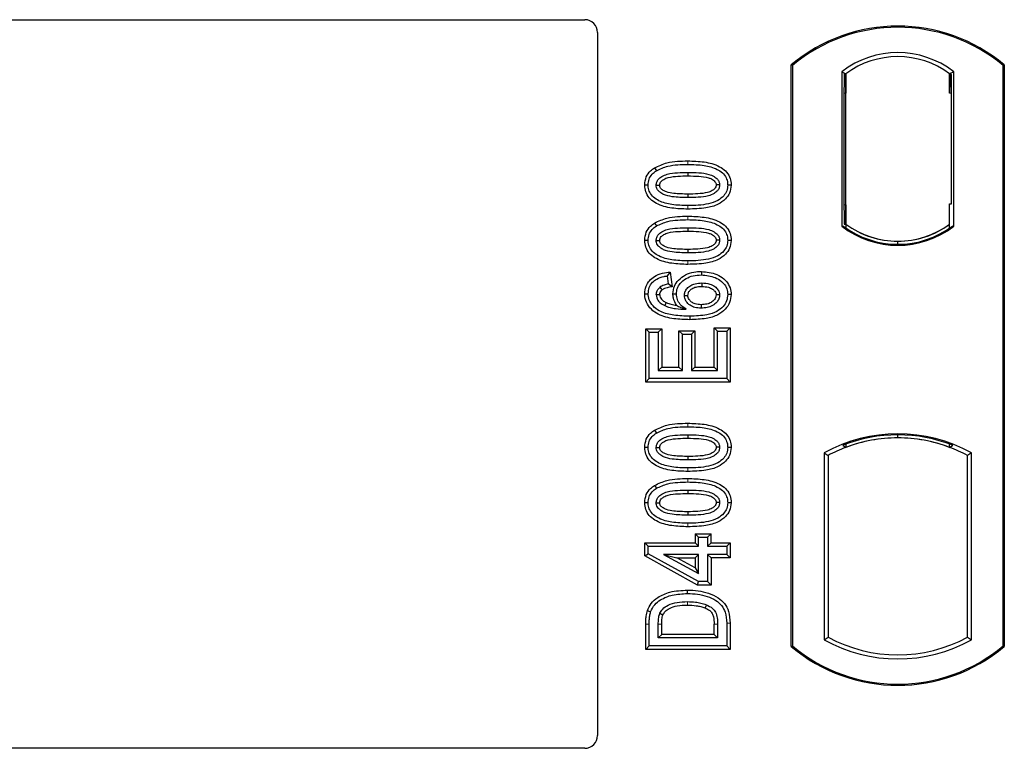
# Model space of a CAD drawing. Units: millimetres. Extents: x 0 to 420, y 0 to 297.
# Drawn here: x 91 to 97, y 146 to 150 of the extents above; entities that cross this region are included whole.
import ezdxf

# ---------------------------------------------------------------- set-up
doc = ezdxf.new("R2010")
doc.units = ezdxf.units.MM

msp = doc.modelspace()

# ---------------------------------------------------------------- linework, layer by layer
at = {"color": 7, "linetype": 'Continuous', "lineweight": 25}
for p, q in [((84.27371, 150.40661), (94.21549, 150.40661)), ((94.29472, 150.32738), (94.29472, 145.97594)), ((95.49472, 146.52661), (95.49472, 150.12661)), ((95.5017, 150.12334), (95.49472, 150.12661)), ((95.5017, 150.12334), (95.5017, 146.52987)), ((96.80773, 150.12334), (96.81472, 150.12661)), ((96.80773, 146.52987), (96.80773, 150.12334)), ((96.81472, 150.12661), (96.81472, 146.52661)), ((95.80821, 150.08489), (95.80821, 149.12832)), ((95.80821, 150.08489), (95.83334, 150.07237)), ((95.83125, 150.07223), (95.82357, 150.07169)), ((95.83334, 150.07237), (95.83334, 149.95267)), ((96.50122, 150.08489), (96.47609, 150.07237)), ((96.47609, 149.95237), (96.47609, 150.07237)), ((96.48586, 150.07237), (96.47818, 150.07237)), ((96.50122, 149.12832), (96.50122, 150.08489)), ((95.82149, 149.95184), (95.82149, 149.26131)), ((95.83334, 149.26048), (95.83334, 149.95267)), ((96.48796, 149.26661), (96.48796, 149.95237)), ((94.64769, 149.49022), (94.65913, 149.47207)), ((94.85472, 149.46136), (94.85471, 149.43992)), ((95.1224, 149.38312), (95.10095, 149.38315)), ((95.83334, 149.26048), (95.83334, 149.14084)), ((96.47609, 149.14084), (96.47609, 149.26661)), ((96.47609, 149.26661), (96.48796, 149.26661)), ((94.64769, 149.14798), (94.65913, 149.12984)), ((94.85472, 149.11913), (94.85471, 149.09769)), ((95.80821, 149.12832), (95.81449, 149.13142)), ((95.82357, 149.14146), (95.83125, 149.14092)), ((95.83334, 149.14084), (95.83334, 149.11763)), ((96.47609, 149.11763), (96.47609, 149.14084)), ((96.49494, 149.13142), (96.50122, 149.12832)), ((95.1224, 149.04088), (95.10095, 149.04091)), ((96.15472, 149.01638), (96.15472, 149.03513)), ((94.74554, 148.84444), (94.72692, 148.82053)), ((94.74554, 148.84444), (94.75689, 148.7536)), ((94.93813, 148.8482), (94.93809, 148.82676)), ((94.72692, 148.82053), (94.73316, 148.77066)), ((94.75689, 148.7536), (94.73316, 148.77066)), ((94.58703, 148.71005), (94.60848, 148.71017)), ((94.76158, 148.70983), (94.78303, 148.70988)), ((95.1224, 148.70576), (95.10095, 148.70569)), ((94.59328, 148.4935), (94.61472, 148.47206)), ((94.59328, 148.16387), (94.59328, 148.4935)), ((94.59328, 148.4935), (94.69226, 148.4935)), ((94.69226, 148.4935), (94.67082, 148.47206)), ((94.69226, 148.4935), (94.69226, 148.25661)), ((94.79899, 148.48103), (94.82043, 148.45959)), ((94.79899, 148.25661), (94.79899, 148.48103)), ((94.79899, 148.48103), (94.89797, 148.48103)), ((94.89797, 148.48103), (94.87653, 148.45959)), ((94.89797, 148.48103), (94.89797, 148.25661)), ((95.03861, 148.47829), (95.01718, 148.49973)), ((95.01718, 148.49973), (95.11615, 148.49973)), ((95.01718, 148.25661), (95.01718, 148.49973)), ((95.03861, 148.47829), (95.09472, 148.47829)), ((95.03861, 148.23518), (95.03861, 148.47829)), ((95.11615, 148.49973), (95.09472, 148.47829)), ((95.09472, 148.47829), (95.09472, 148.18531)), ((95.11615, 148.49973), (95.11615, 148.16387)), ((94.61472, 148.18531), (94.61472, 148.47206)), ((94.61472, 148.47206), (94.67082, 148.47206)), ((94.67082, 148.47206), (94.67082, 148.23518)), ((94.82043, 148.23518), (94.82043, 148.45959)), ((94.82043, 148.45959), (94.87653, 148.45959)), ((94.87653, 148.45959), (94.87653, 148.23518)), ((94.69226, 148.25661), (94.67082, 148.23518)), ((94.67082, 148.23518), (94.82043, 148.23518)), ((94.69226, 148.25661), (94.79899, 148.25661)), ((94.79899, 148.25661), (94.82043, 148.23518)), ((94.89797, 148.25661), (94.87653, 148.23518)), ((94.87653, 148.23518), (95.03861, 148.23518)), ((94.89797, 148.25661), (95.01718, 148.25661)), ((95.01718, 148.25661), (95.03861, 148.23518)), ((94.59328, 148.16387), (94.61472, 148.18531)), ((95.09472, 148.18531), (94.61472, 148.18531)), ((95.11615, 148.16387), (95.09472, 148.18531)), ((95.11615, 148.16387), (94.59328, 148.16387)), ((94.64769, 147.86632), (94.65913, 147.84818)), ((94.85472, 147.83746), (94.85471, 147.81603)), ((96.15472, 147.81808), (96.15472, 147.83683)), ((95.1224, 147.75922), (95.10095, 147.75925)), ((95.81449, 147.7725), (95.83334, 147.75955)), ((95.83334, 147.77966), (95.83334, 147.75955)), ((96.47609, 147.75955), (96.47609, 147.77966)), ((96.47609, 147.75955), (96.49494, 147.7725)), ((95.69821, 147.72456), (95.69821, 146.56866)), ((95.69821, 147.72456), (95.72334, 147.70965)), ((95.72334, 147.70965), (95.72334, 146.58356)), ((96.61122, 147.72456), (96.58609, 147.70965)), ((96.58609, 146.58356), (96.58609, 147.70965)), ((96.61122, 146.56866), (96.61122, 147.72456)), ((94.64769, 147.52409), (94.65913, 147.50594)), ((94.85472, 147.49523), (94.85471, 147.47379)), ((95.1224, 147.41699), (95.10095, 147.41702)), ((94.89873, 147.2243), (94.92017, 147.20287)), ((94.89873, 147.2243), (94.89873, 147.1682)), ((94.89873, 147.2243), (94.99771, 147.2243)), ((94.92017, 147.14676), (94.92017, 147.20287)), ((94.92017, 147.20287), (94.97627, 147.20287)), ((94.97627, 147.20287), (94.99771, 147.2243)), ((94.97627, 147.20287), (94.97627, 147.14676)), ((94.99771, 147.1682), (94.99771, 147.2243)), ((94.58705, 147.1682), (94.60848, 147.14676)), ((94.58705, 147.1682), (94.89873, 147.1682)), ((94.58705, 147.08703), (94.58705, 147.1682)), ((94.60848, 147.14676), (94.92017, 147.14676)), ((94.60848, 147.09972), (94.60848, 147.14676)), ((94.92017, 147.14676), (94.89873, 147.1682)), ((94.99771, 147.1682), (94.97627, 147.14676)), ((94.97627, 147.14676), (95.09472, 147.14676)), ((94.99771, 147.1682), (95.11615, 147.1682)), ((95.11615, 147.1682), (95.09472, 147.14676)), ((95.09472, 147.14676), (95.09472, 147.09689)), ((95.11615, 147.1682), (95.11615, 147.07546)), ((94.58705, 147.08703), (94.60848, 147.09972)), ((94.91467, 146.90714), (94.58705, 147.08703)), ((94.92017, 146.92858), (94.60848, 147.09972)), ((94.70325, 147.09689), (94.78682, 147.07546)), ((94.92017, 147.09689), (94.70325, 147.09689)), ((94.70325, 147.09689), (94.92017, 146.97777)), ((94.78682, 147.07546), (94.89873, 147.07546)), ((94.89873, 147.014), (94.78682, 147.07546)), ((94.89873, 147.07546), (94.92017, 147.09689)), ((94.89873, 147.07546), (94.89873, 147.014)), ((94.92017, 146.97777), (94.92017, 147.09689)), ((94.99771, 147.07546), (94.97627, 147.09689)), ((95.09472, 147.09689), (94.97627, 147.09689)), ((94.97627, 147.09689), (94.97627, 146.92858)), ((95.11615, 147.07546), (94.99771, 147.07546)), ((94.99771, 147.07546), (94.99771, 146.90714)), ((95.11615, 147.07546), (95.09472, 147.09689)), ((94.89873, 147.014), (94.92017, 146.97777)), ((94.91467, 146.90714), (94.92017, 146.92858)), ((94.99771, 146.90714), (94.91467, 146.90714)), ((94.97627, 146.92858), (94.92017, 146.92858)), ((94.99771, 146.90714), (94.97627, 146.92858)), ((94.59328, 146.50881), (94.59328, 146.66553)), ((94.61472, 146.53024), (94.61472, 146.66553)), ((94.67082, 146.58011), (94.67082, 146.66437)), ((94.69226, 146.60155), (94.69226, 146.66421)), ((95.01718, 146.60155), (95.01718, 146.66558)), ((95.03861, 146.66573), (95.03861, 146.58011)), ((95.09472, 146.67177), (95.09472, 146.53024)), ((95.11615, 146.67194), (95.11615, 146.50881)), ((94.67082, 146.58011), (94.69226, 146.60155)), ((95.01718, 146.60155), (94.69226, 146.60155)), ((95.01718, 146.60155), (95.03861, 146.58011)), ((95.69821, 146.56866), (95.72334, 146.58356)), ((96.58609, 146.58356), (96.61122, 146.56866)), ((94.59328, 146.50881), (94.61472, 146.53024)), ((95.09472, 146.53024), (94.61472, 146.53024)), ((95.03861, 146.58011), (94.67082, 146.58011)), ((95.11615, 146.50881), (95.09472, 146.53024)), ((95.49472, 146.52661), (95.5017, 146.52987)), ((96.80773, 146.52987), (96.81472, 146.52661)), ((95.11615, 146.50881), (94.59328, 146.50881)), ((94.21491, 145.89661), (84.27426, 145.89661))]:
    msp.add_line(p, q, dxfattribs=at)
at = {"color": 8, "linetype": 'Continuous', "lineweight": 18}
for p, q in [((95.83334, 149.95267), (95.82149, 149.95184)), ((96.47609, 149.95237), (96.48796, 149.95237)), ((94.85491, 149.51123), (94.8549, 149.53267)), ((94.85493, 149.23421), (94.85491, 149.25565)), ((95.82149, 149.26131), (95.83334, 149.26048)), ((94.85491, 149.169), (94.8549, 149.19043)), ((94.85493, 148.89197), (94.85491, 148.91341)), ((94.85491, 147.88733), (94.8549, 147.90877)), ((94.85493, 147.61031), (94.85491, 147.63175)), ((94.85491, 147.5451), (94.8549, 147.56654)), ((94.85493, 147.26808), (94.85491, 147.28952)), ((94.59328, 146.66553), (94.61472, 146.66553)), ((94.67082, 146.66437), (94.69226, 146.66421)), ((95.03861, 146.66573), (95.01718, 146.66558)), ((95.11615, 146.67194), (95.09472, 146.67177))]:
    msp.add_line(p, q, dxfattribs=at)
at = {"color": 7, "linetype": 'Continuous', "lineweight": 25, "flags": 128}
for points in [[(94.58703, 149.38366), (94.59776, 149.3837), (94.60848, 149.38373)], [(94.65835, 149.38168), (94.66715, 149.38167), (94.6798, 149.38166)], [(95.05108, 149.38461), (95.04236, 149.38461), (95.02963, 149.38461)], [(94.85472, 149.32695), (94.85472, 149.31623), (94.85472, 149.30552)], [(94.58703, 149.04143), (94.59776, 149.04146), (94.60848, 149.0415)], [(94.65835, 149.03945), (94.66715, 149.03944), (94.6798, 149.03943)], [(95.05108, 149.04237), (95.04236, 149.04238), (95.02963, 149.04238)], [(94.85472, 148.98472), (94.85472, 148.974), (94.85472, 148.96328)], [(94.68105, 148.7504), (94.68883, 148.7409), (94.69465, 148.73381)], [(94.93985, 148.77689), (94.93984, 148.76617), (94.93984, 148.75545)], [(94.6798, 148.70404), (94.66992, 148.70404), (94.65835, 148.70403)], [(94.8329, 148.69975), (94.84296, 148.69964), (94.85434, 148.69952)], [(95.05108, 148.70306), (95.0445, 148.70303), (95.03791, 148.703), (95.02963, 148.70297)], [(94.72019, 148.65584), (94.71589, 148.64695), (94.71085, 148.63653)], [(94.93628, 148.64249), (94.93626, 148.63177), (94.93624, 148.62105)], [(94.86709, 148.57118), (94.8671, 148.56046), (94.86711, 148.54974)], [(94.58703, 147.75977), (94.59776, 147.7598), (94.60848, 147.75983)], [(94.65835, 147.75779), (94.66715, 147.75778), (94.6798, 147.75776)], [(95.05108, 147.76071), (95.04236, 147.76072), (95.02963, 147.76072)], [(94.85472, 147.70306), (94.85472, 147.69234), (94.85472, 147.68162)], [(94.58703, 147.41753), (94.59776, 147.41757), (94.60848, 147.4176)], [(94.65835, 147.41555), (94.66715, 147.41554), (94.6798, 147.41553)], [(95.05108, 147.41848), (95.04236, 147.41848), (95.02963, 147.41848)], [(94.85472, 147.36082), (94.85472, 147.3501), (94.85472, 147.33939)], [(94.85209, 146.8544), (94.85207, 146.86512), (94.85205, 146.87584)], [(94.96868, 146.78544), (94.96476, 146.77546), (94.96084, 146.76548)], [(94.60329, 146.74886), (94.61344, 146.74538), (94.62358, 146.7419)], [(94.68036, 146.73226), (94.69015, 146.72787), (94.69994, 146.72348)]]:
    msp.add_lwpolyline(points, dxfattribs=at)
at = {"color": 8, "linetype": 'Continuous', "lineweight": 18, "flags": 128}
msp.add_lwpolyline([(94.8514, 146.80453), (94.85139, 146.79381), (94.85137, 146.78309)], dxfattribs=at)
at = {"color": 7, "linetype": 'Continuous', "lineweight": 25}
for centre, radius, start, end in [((96.15472, 149.33911), 1.0275, 50.033787, 129.966213), ((96.15472, 149.33911), 1.02052, 50.216531, 129.783469), ((96.15472, 149.63619), 0.56693, 52.323164, 127.676836), ((96.15472, 149.63619), 0.54179, 53.617727, 126.382273), ((96.15472, 149.57702), 0.56693, 232.323164, 307.676836), ((96.15472, 149.57702), 0.56064, 232.637958, 307.362042), ((96.15488, 149.57702), 0.54189, 233.603673, 269.982543), ((96.15472, 149.57702), 0.54179, 233.617727, 306.382273), ((96.15455, 149.57702), 0.54189, 270.017457, 306.396327), ((96.15472, 146.90494), 0.93818, 60.883156, 119.116844), ((96.15472, 146.90494), 0.93189, 68.586827, 111.413173), ((96.15499, 146.90494), 0.91314, 90.017457, 110.624926), ((96.15472, 146.90494), 0.91304, 69.391414, 110.608586), ((96.15444, 146.90494), 0.91314, 69.375074, 89.982543), ((96.15472, 146.90494), 0.91304, 110.608586, 118.194003), ((96.15472, 146.90494), 0.91304, 61.805997, 69.391414), ((96.15472, 147.38827), 0.91304, 241.805997, 298.194003), ((96.15472, 147.31411), 1.0275, 230.033787, 309.966213), ((96.15472, 147.31411), 1.02052, 230.216531, 309.783469), ((96.15472, 147.38827), 0.93818, 240.883156, 299.116844)]:
    msp.add_arc(centre, radius, start, end, dxfattribs=at)
for centre, major_axis, ratio, start_param, end_param in [((94.21393, 150.32582), (-0.05768, -0.05768), 0.9808148, 2.3658797, 3.9173056), ((95.82358, 149.9514), (-0.00001, 0.12029), 0.0174338, 0.001218, 1.5671483), ((95.83124, 149.95193), (0.00001, 0.12029), 0.017476, 4.7184796, 6.2844092), ((96.47818, 149.95237), (0, 0.12), 0.0174551, 0, 1.5707963), ((96.48586, 149.95237), (0, 0.12), 0.0174551, 4.712389, 6.2831853), ((95.82358, 149.26175), (0.00001, 0.12029), 0.0174338, 1.5744443, 3.1403747), ((95.83124, 149.26121), (-0.00001, 0.12029), 0.017476, 3.1403687, 4.7062991), ((94.21393, 145.97691), (0.06884, -0.04285), 0.9865724, 5.2752819, 6.8339482)]:
    msp.add_ellipse(centre, major_axis=major_axis, ratio=ratio, start_param=start_param, end_param=end_param, dxfattribs=at)
for points, knots in [([(94.64769, 149.49022), (94.673, 149.50187), (94.71809, 149.52263), (94.78951, 149.5311), (94.833, 149.53214), (94.8549, 149.53267)], [0, 0, 0, 0, 0.3884614, 0.6920627, 1, 1, 1, 1]), ([(94.65913, 149.47207), (94.68238, 149.48267), (94.72467, 149.50194), (94.7921, 149.50974), (94.83388, 149.51073), (94.85491, 149.51123)], [0, 0, 0, 0, 0.3775863, 0.6866042, 1, 1, 1, 1]), ([(94.8549, 149.53267), (94.88806, 149.53169), (94.95469, 149.52971), (95.03546, 149.50882), (95.08842, 149.47266), (95.114, 149.4366), (95.12172, 149.40451), (95.12227, 149.38719), (95.1224, 149.38312)], [0, 0, 0, 0, 0.29162, 0.5858606, 0.7161853, 0.8476767, 0.9642096, 1, 1, 1, 1]), ([(94.85491, 149.51123), (94.88811, 149.51025), (94.94969, 149.50844), (95.02305, 149.48957), (95.06943, 149.46052), (95.09271, 149.43071), (95.10031, 149.40277), (95.10081, 149.38743), (95.10095, 149.38315)], [0, 0, 0, 0, 0.32337645, 0.59983946, 0.7245035, 0.85052091, 0.95824464, 1, 1, 1, 1]), ([(94.58703, 149.38366), (94.5888, 149.40062), (94.59215, 149.43287), (94.61815, 149.46895), (94.63907, 149.48401), (94.64769, 149.49022)], [0, 0, 0, 0, 0.3945514, 0.7504625, 1, 1, 1, 1]), ([(94.60848, 149.38373), (94.6095, 149.39568), (94.61156, 149.41972), (94.6308, 149.45121), (94.64982, 149.46522), (94.65913, 149.47207)], [0, 0, 0, 0, 0.3354889, 0.6749438, 1, 1, 1, 1]), ([(94.65835, 149.38168), (94.65897, 149.3884), (94.66022, 149.40189), (94.67268, 149.42118), (94.69451, 149.43925), (94.73501, 149.45428), (94.79021, 149.46028), (94.83308, 149.461), (94.85472, 149.46136)], [0, 0, 0, 0, 0.0858675, 0.1723544, 0.2873931, 0.4467304, 0.7207809, 1, 1, 1, 1]), ([(94.85472, 149.46136), (94.87715, 149.46095), (94.92056, 149.46015), (94.97572, 149.45388), (95.0151, 149.43866), (95.03641, 149.42202), (95.04812, 149.40451), (95.05085, 149.39207), (95.05105, 149.38545), (95.05108, 149.38461)], [0, 0, 0, 0, 0.2929851, 0.5669296, 0.7187245, 0.8380137, 0.9134445, 0.9890348, 1, 1, 1, 1]), ([(94.6798, 149.38166), (94.68026, 149.38631), (94.68114, 149.39532), (94.6905, 149.40817), (94.70695, 149.42117), (94.74217, 149.43361), (94.79305, 149.43891), (94.83403, 149.43958), (94.85471, 149.43992)], [0, 0, 0, 0, 0.0692134, 0.1338749, 0.2324262, 0.3820748, 0.688199, 1, 1, 1, 1]), ([(94.85471, 149.43992), (94.87713, 149.4395), (94.91955, 149.4387), (94.96903, 149.43302), (95.00287, 149.42047), (95.01917, 149.40903), (95.02848, 149.39529), (95.02924, 149.3882), (95.02963, 149.38461)], [0, 0, 0, 0, 0.3431095, 0.6490898, 0.7529938, 0.8926733, 0.9457207, 1, 1, 1, 1]), ([(94.85493, 149.23421), (94.82177, 149.23517), (94.75515, 149.2371), (94.67434, 149.25783), (94.62134, 149.29392), (94.59564, 149.32982), (94.58774, 149.36199), (94.58717, 149.37944), (94.58703, 149.38366)], [0, 0, 0, 0, 0.2913179, 0.5852794, 0.7154256, 0.8467378, 0.9629223, 1, 1, 1, 1]), ([(94.85491, 149.25565), (94.82171, 149.2566), (94.76024, 149.25837), (94.68693, 149.27704), (94.64055, 149.30591), (94.61698, 149.33558), (94.60916, 149.36372), (94.60863, 149.37927), (94.60848, 149.38373)], [0, 0, 0, 0, 0.32292293, 0.59800506, 0.72264897, 0.84861906, 0.95664404, 1, 1, 1, 1]), ([(94.85472, 149.30552), (94.82187, 149.30612), (94.77112, 149.30706), (94.71173, 149.31897), (94.68217, 149.33665), (94.66691, 149.35208), (94.65935, 149.36775), (94.65866, 149.37738), (94.65835, 149.38168)], [0, 0, 0, 0, 0.4296957, 0.6640472, 0.7783213, 0.874738, 0.9439236, 1, 1, 1, 1]), ([(94.85472, 149.32695), (94.82549, 149.32755), (94.7808, 149.32846), (94.72888, 149.3367), (94.70157, 149.34941), (94.68738, 149.36079), (94.68053, 149.37272), (94.68003, 149.37889), (94.6798, 149.38166)], [0, 0, 0, 0, 0.4478803, 0.68501, 0.7953406, 0.9061838, 0.9578173, 1, 1, 1, 1]), ([(95.05108, 149.38461), (95.05044, 149.37795), (95.04915, 149.3646), (95.03658, 149.34536), (95.01424, 149.32731), (94.97348, 149.3125), (94.91849, 149.30656), (94.8761, 149.30587), (94.85472, 149.30552)], [0, 0, 0, 0, 0.0853032, 0.1711476, 0.2881999, 0.4516779, 0.723415, 1, 1, 1, 1]), ([(95.02963, 149.38461), (95.02916, 149.38009), (95.02827, 149.37143), (95.01905, 149.3587), (95.0023, 149.34569), (94.96681, 149.33322), (94.91593, 149.32796), (94.87524, 149.32729), (94.85472, 149.32695)], [0, 0, 0, 0, 0.0675269, 0.1293152, 0.2305573, 0.384716, 0.6896235, 1, 1, 1, 1]), ([(95.10095, 149.38315), (95.09983, 149.37115), (95.09758, 149.34705), (95.07547, 149.31302), (95.03714, 149.28251), (94.96082, 149.25828), (94.89744, 149.2567), (94.85491, 149.25565)], [0, 0, 0, 0, 0.1160417, 0.2329764, 0.3837052, 0.5864504, 1, 1, 1, 1]), ([(95.1224, 149.38312), (95.12046, 149.36613), (95.11679, 149.33406), (95.08587, 149.29237), (95.03646, 149.25738), (94.9555, 149.23694), (94.89209, 149.23522), (94.85493, 149.23421)], [0, 0, 0, 0, 0.1478655, 0.2791882, 0.441818, 0.6729243, 1, 1, 1, 1]), ([(94.58703, 149.04143), (94.5888, 149.05839), (94.59215, 149.09064), (94.61815, 149.12671), (94.63907, 149.14178), (94.64769, 149.14798)], [0, 0, 0, 0, 0.39455137, 0.75046254, 1, 1, 1, 1]), ([(94.64769, 149.14798), (94.673, 149.15964), (94.71809, 149.18039), (94.78951, 149.18887), (94.833, 149.18991), (94.8549, 149.19043)], [0, 0, 0, 0, 0.38846143, 0.69206272, 1, 1, 1, 1]), ([(94.65913, 149.12984), (94.68238, 149.14044), (94.72467, 149.15971), (94.7921, 149.16751), (94.83388, 149.1685), (94.85491, 149.169)], [0, 0, 0, 0, 0.3775863, 0.6866042, 1, 1, 1, 1]), ([(94.8549, 149.19043), (94.88806, 149.18945), (94.95469, 149.18748), (95.03546, 149.16658), (95.08842, 149.13042), (95.114, 149.09436), (95.12172, 149.06228), (95.12227, 149.04495), (95.1224, 149.04088)], [0, 0, 0, 0, 0.29162, 0.5858606, 0.7161853, 0.8476767, 0.9642096, 1, 1, 1, 1]), ([(94.85491, 149.169), (94.88811, 149.16802), (94.94969, 149.16621), (95.02305, 149.14734), (95.06943, 149.11829), (95.09271, 149.08848), (95.10031, 149.06054), (95.10081, 149.0452), (95.10095, 149.04091)], [0, 0, 0, 0, 0.3233764, 0.5998395, 0.7245035, 0.8505209, 0.9582446, 1, 1, 1, 1]), ([(94.60848, 149.0415), (94.6095, 149.05345), (94.61156, 149.07749), (94.6308, 149.10898), (94.64982, 149.12299), (94.65913, 149.12984)], [0, 0, 0, 0, 0.3354889, 0.6749438, 1, 1, 1, 1]), ([(94.65835, 149.03945), (94.65897, 149.04617), (94.66022, 149.05965), (94.67268, 149.07894), (94.69451, 149.09702), (94.73501, 149.11204), (94.79021, 149.11805), (94.83308, 149.11876), (94.85472, 149.11913)], [0, 0, 0, 0, 0.0858675, 0.1723544, 0.2873931, 0.4467304, 0.7207809, 1, 1, 1, 1]), ([(94.6798, 149.03943), (94.68026, 149.04408), (94.68114, 149.05308), (94.6905, 149.06594), (94.70695, 149.07893), (94.74217, 149.09137), (94.79305, 149.09667), (94.83403, 149.09735), (94.85471, 149.09769)], [0, 0, 0, 0, 0.0692134, 0.1338749, 0.2324262, 0.3820748, 0.688199, 1, 1, 1, 1]), ([(94.85471, 149.09769), (94.87713, 149.09727), (94.91955, 149.09647), (94.96903, 149.09079), (95.00287, 149.07823), (95.01917, 149.0668), (95.02848, 149.05305), (95.02924, 149.04596), (95.02963, 149.04238)], [0, 0, 0, 0, 0.3431095, 0.6490898, 0.7529938, 0.8926733, 0.9457207, 1, 1, 1, 1]), ([(94.85472, 149.11913), (94.87715, 149.11872), (94.92056, 149.11792), (94.97572, 149.11165), (95.0151, 149.09642), (95.03641, 149.07978), (95.04812, 149.06228), (95.05085, 149.04984), (95.05105, 149.04321), (95.05108, 149.04237)], [0, 0, 0, 0, 0.2929851, 0.5669296, 0.7187245, 0.8380137, 0.9134445, 0.9890348, 1, 1, 1, 1]), ([(94.85493, 148.89197), (94.82177, 148.89293), (94.75515, 148.89486), (94.67434, 148.9156), (94.62134, 148.95168), (94.59564, 148.98759), (94.58774, 149.01976), (94.58717, 149.03721), (94.58703, 149.04143)], [0, 0, 0, 0, 0.2913179, 0.5852794, 0.7154256, 0.8467378, 0.9629223, 1, 1, 1, 1]), ([(94.85491, 148.91341), (94.82171, 148.91437), (94.76024, 148.91613), (94.68693, 148.93481), (94.64055, 148.96368), (94.61698, 148.99335), (94.60916, 149.02149), (94.60863, 149.03704), (94.60848, 149.0415)], [0, 0, 0, 0, 0.3229229, 0.5980051, 0.722649, 0.8486191, 0.956644, 1, 1, 1, 1]), ([(94.85472, 148.96328), (94.82187, 148.96389), (94.77112, 148.96483), (94.71173, 148.97673), (94.68217, 148.99442), (94.66691, 149.00985), (94.65935, 149.02552), (94.65866, 149.03514), (94.65835, 149.03945)], [0, 0, 0, 0, 0.4296957, 0.6640472, 0.7783213, 0.874738, 0.9439236, 1, 1, 1, 1]), ([(94.85472, 148.98472), (94.82549, 148.98531), (94.7808, 148.98623), (94.72888, 148.99447), (94.70157, 149.00718), (94.68738, 149.01856), (94.68053, 149.03049), (94.68003, 149.03665), (94.6798, 149.03943)], [0, 0, 0, 0, 0.4478803, 0.68501, 0.7953406, 0.9061838, 0.9578173, 1, 1, 1, 1]), ([(95.02963, 149.04238), (95.02916, 149.03786), (95.02827, 149.02919), (95.01905, 149.01647), (95.0023, 149.00346), (94.96681, 148.99098), (94.91593, 148.98572), (94.87524, 148.98506), (94.85472, 148.98472)], [0, 0, 0, 0, 0.0675269, 0.1293152, 0.2305573, 0.384716, 0.6896235, 1, 1, 1, 1]), ([(95.05108, 149.04237), (95.05044, 149.03572), (95.04915, 149.02236), (95.03658, 149.00313), (95.01424, 148.98508), (94.97348, 148.97027), (94.91849, 148.96433), (94.8761, 148.96363), (94.85472, 148.96328)], [0, 0, 0, 0, 0.0853032, 0.1711476, 0.2881999, 0.4516779, 0.723415, 1, 1, 1, 1]), ([(95.10095, 149.04091), (95.09983, 149.02891), (95.09758, 149.00482), (95.07547, 148.97078), (95.03714, 148.94028), (94.96082, 148.91604), (94.89744, 148.91447), (94.85491, 148.91341)], [0, 0, 0, 0, 0.1160417, 0.2329764, 0.3837052, 0.5864504, 1, 1, 1, 1]), ([(95.1224, 149.04088), (95.12046, 149.0239), (95.11679, 148.99183), (95.08587, 148.95014), (95.03646, 148.91514), (94.9555, 148.89471), (94.89209, 148.89299), (94.85493, 148.89197)], [0, 0, 0, 0, 0.1478655, 0.2791882, 0.441818, 0.6729243, 1, 1, 1, 1]), ([(94.58703, 148.71005), (94.58852, 148.72592), (94.59128, 148.75535), (94.61442, 148.79263), (94.64906, 148.82188), (94.69486, 148.83895), (94.7291, 148.84266), (94.74554, 148.84444)], [0, 0, 0, 0, 0.204305, 0.3789407, 0.5531289, 0.7855762, 1, 1, 1, 1]), ([(94.76158, 148.70983), (94.76352, 148.72623), (94.76718, 148.75724), (94.79696, 148.79818), (94.83818, 148.82964), (94.88883, 148.84615), (94.92265, 148.84756), (94.93813, 148.8482)], [0, 0, 0, 0, 0.1959447, 0.3705282, 0.5924402, 0.8134728, 1, 1, 1, 1]), ([(94.93813, 148.8482), (94.97087, 148.84484), (95.02115, 148.83967), (95.07767, 148.80557), (95.10824, 148.76924), (95.12104, 148.73419), (95.12207, 148.71261), (95.1224, 148.70576)], [0, 0, 0, 0, 0.3767919, 0.5787708, 0.7493039, 0.9203803, 1, 1, 1, 1]), ([(94.60848, 148.71017), (94.60965, 148.7231), (94.612, 148.74909), (94.63291, 148.78112), (94.66501, 148.8056), (94.69771, 148.81663), (94.72024, 148.81964), (94.72692, 148.82053)], [0, 0, 0, 0, 0.2154147, 0.4331366, 0.6177835, 0.8867318, 1, 1, 1, 1]), ([(94.78303, 148.70988), (94.7842, 148.72147), (94.78654, 148.74473), (94.80807, 148.77827), (94.84131, 148.80627), (94.8876, 148.82427), (94.92069, 148.8259), (94.93809, 148.82676)], [0, 0, 0, 0, 0.160441, 0.3217336, 0.5401286, 0.7581957, 1, 1, 1, 1]), ([(94.93809, 148.82676), (94.96743, 148.82383), (95.01182, 148.81939), (95.06171, 148.7904), (95.08845, 148.75995), (95.09979, 148.73013), (95.10067, 148.71164), (95.10095, 148.70569)], [0, 0, 0, 0, 0.3879181, 0.5870992, 0.753465, 0.9206343, 1, 1, 1, 1]), ([(94.65835, 148.70403), (94.65926, 148.71213), (94.66098, 148.72751), (94.672, 148.74228), (94.6792, 148.74874), (94.68105, 148.7504)], [0, 0, 0, 0, 0.4523741, 0.8597889, 1, 1, 1, 1]), ([(94.6798, 148.70404), (94.68031, 148.70899), (94.6813, 148.71866), (94.68843, 148.7282), (94.69327, 148.73256), (94.69465, 148.73381)], [0, 0, 0, 0, 0.42844387, 0.83717453, 1, 1, 1, 1]), ([(94.73316, 148.77066), (94.72405, 148.7689), (94.70546, 148.7653), (94.6893, 148.75543), (94.68105, 148.7504)], [0, 0, 0, 0, 0.4898021, 1, 1, 1, 1]), ([(94.75689, 148.7536), (94.74628, 148.75157), (94.73032, 148.7485), (94.70891, 148.74287), (94.69946, 148.73686), (94.69465, 148.73381)], [0, 0, 0, 0, 0.49308767, 0.74184714, 1, 1, 1, 1]), ([(94.8329, 148.69975), (94.83356, 148.70709), (94.835, 148.72296), (94.84891, 148.74535), (94.87097, 148.76314), (94.90249, 148.77519), (94.92609, 148.77626), (94.93985, 148.77689)], [0, 0, 0, 0, 0.1490277, 0.3223245, 0.520062, 0.7201738, 1, 1, 1, 1]), ([(94.85434, 148.69952), (94.85487, 148.70516), (94.85594, 148.7165), (94.86698, 148.73264), (94.88564, 148.74675), (94.91171, 148.75448), (94.93063, 148.75513), (94.93984, 148.75545)], [0, 0, 0, 0, 0.1475526, 0.2967439, 0.4999753, 0.7567241, 1, 1, 1, 1]), ([(94.93984, 148.75545), (94.95385, 148.75481), (94.97728, 148.75375), (95.00492, 148.74108), (95.01977, 148.72789), (95.02816, 148.71546), (95.02913, 148.70723), (95.02963, 148.70297)], [0, 0, 0, 0, 0.36716737, 0.61375903, 0.7841865, 0.88825502, 1, 1, 1, 1]), ([(94.93985, 148.77689), (94.95707, 148.77596), (94.98592, 148.77439), (95.02015, 148.75707), (95.03949, 148.73849), (95.04958, 148.72011), (95.0506, 148.7085), (95.05108, 148.70306)], [0, 0, 0, 0, 0.3479972, 0.5830563, 0.7642749, 0.8895156, 1, 1, 1, 1]), ([(94.86711, 148.54974), (94.834, 148.55063), (94.7675, 148.55241), (94.68328, 148.5719), (94.62641, 148.61226), (94.59533, 148.65418), (94.58776, 148.68988), (94.58712, 148.70769), (94.58703, 148.71005)], [0, 0, 0, 0, 0.2769312, 0.5561924, 0.7032257, 0.851178, 0.9802981, 1, 1, 1, 1]), ([(94.86709, 148.57118), (94.83395, 148.57209), (94.77261, 148.57377), (94.69584, 148.59107), (94.64548, 148.62425), (94.61649, 148.66019), (94.60914, 148.69191), (94.60857, 148.70781), (94.60848, 148.71017)], [0, 0, 0, 0, 0.3053014, 0.5652507, 0.7090421, 0.8535944, 0.9782126, 1, 1, 1, 1]), ([(94.65835, 148.70403), (94.65891, 148.69759), (94.66014, 148.68354), (94.67273, 148.66224), (94.69115, 148.64678), (94.70545, 148.63935), (94.71085, 148.63653)], [0, 0, 0, 0, 0.2129452, 0.4645336, 0.7975601, 1, 1, 1, 1]), ([(94.6798, 148.70404), (94.68033, 148.69898), (94.68138, 148.68894), (94.69192, 148.67375), (94.70569, 148.66331), (94.71649, 148.65775), (94.72019, 148.65584)], [0, 0, 0, 0, 0.22675459, 0.45038199, 0.81117325, 1, 1, 1, 1]), ([(94.78426, 148.63916), (94.77613, 148.65347), (94.76354, 148.67566), (94.76209, 148.70088), (94.76158, 148.70983)], [0, 0, 0, 0, 0.6449699, 1, 1, 1, 1]), ([(94.84468, 148.61433), (94.83124, 148.62334), (94.80796, 148.63897), (94.78694, 148.67431), (94.78434, 148.69797), (94.78303, 148.70988)], [0, 0, 0, 0, 0.4041197, 0.7002448, 1, 1, 1, 1]), ([(94.93624, 148.62105), (94.92314, 148.62179), (94.89909, 148.62314), (94.86653, 148.63774), (94.84506, 148.65875), (94.83421, 148.68098), (94.83329, 148.69417), (94.8329, 148.69975)], [0, 0, 0, 0, 0.2713539, 0.4982413, 0.7261477, 0.8843044, 1, 1, 1, 1]), ([(94.93628, 148.64249), (94.92368, 148.64322), (94.90266, 148.64444), (94.87722, 148.65731), (94.86275, 148.67205), (94.8553, 148.68662), (94.85463, 148.69561), (94.85434, 148.69952)], [0, 0, 0, 0, 0.33953892, 0.56638261, 0.756692, 0.89408991, 1, 1, 1, 1]), ([(95.10095, 148.70569), (95.09966, 148.69223), (95.09708, 148.66519), (95.07257, 148.62788), (95.03118, 148.59563), (94.9595, 148.57405), (94.9024, 148.57228), (94.86709, 148.57118)], [0, 0, 0, 0, 0.1331297, 0.2674221, 0.4311231, 0.6482426, 1, 1, 1, 1]), ([(95.1224, 148.70576), (95.12067, 148.68884), (95.11722, 148.65524), (95.0865, 148.6108), (95.03696, 148.57393), (94.96017, 148.55265), (94.90093, 148.5508), (94.86711, 148.54974)], [0, 0, 0, 0, 0.1504208, 0.2989205, 0.4684094, 0.6964432, 1, 1, 1, 1]), ([(95.05108, 148.70306), (95.0501, 148.69444), (95.04823, 148.67813), (95.03188, 148.65492), (95.00762, 148.63541), (94.97332, 148.62289), (94.94894, 148.62168), (94.93624, 148.62105)], [0, 0, 0, 0, 0.1642811, 0.3109241, 0.5317739, 0.7561378, 1, 1, 1, 1]), ([(95.02963, 148.70297), (95.02902, 148.69742), (95.02786, 148.68683), (95.01657, 148.6705), (94.99868, 148.65555), (94.97002, 148.64416), (94.94854, 148.64309), (94.93628, 148.64249)], [0, 0, 0, 0, 0.1346688, 0.257444, 0.4749845, 0.7003308, 1, 1, 1, 1]), ([(94.71085, 148.63653), (94.72165, 148.63224), (94.74324, 148.62366), (94.7884, 148.61609), (94.82233, 148.61503), (94.84468, 148.61433)], [0, 0, 0, 0, 0.2546111, 0.5089383, 1, 1, 1, 1]), ([(94.72019, 148.65584), (94.73039, 148.65183), (94.75108, 148.64369), (94.7731, 148.64069), (94.78426, 148.63916)], [0, 0, 0, 0, 0.4931878, 1, 1, 1, 1]), ([(94.78426, 148.63916), (94.79269, 148.63443), (94.80972, 148.62487), (94.83295, 148.61787), (94.84468, 148.61433)], [0, 0, 0, 0, 0.4949655, 1, 1, 1, 1]), ([(94.58703, 147.75977), (94.5888, 147.77672), (94.59215, 147.80897), (94.61815, 147.84505), (94.63907, 147.86011), (94.64769, 147.86632)], [0, 0, 0, 0, 0.3945514, 0.7504625, 1, 1, 1, 1]), ([(94.64769, 147.86632), (94.673, 147.87797), (94.71809, 147.89873), (94.78951, 147.90721), (94.833, 147.90825), (94.8549, 147.90877)], [0, 0, 0, 0, 0.3884614, 0.6920627, 1, 1, 1, 1]), ([(94.65913, 147.84818), (94.68238, 147.85878), (94.72467, 147.87805), (94.7921, 147.88585), (94.83388, 147.88684), (94.85491, 147.88733)], [0, 0, 0, 0, 0.3775863, 0.6866042, 1, 1, 1, 1]), ([(94.8549, 147.90877), (94.88806, 147.90779), (94.95469, 147.90582), (95.03546, 147.88492), (95.08842, 147.84876), (95.114, 147.8127), (95.12172, 147.78062), (95.12227, 147.76329), (95.1224, 147.75922)], [0, 0, 0, 0, 0.29162, 0.5858606, 0.7161853, 0.8476767, 0.9642096, 1, 1, 1, 1]), ([(94.85491, 147.88733), (94.88811, 147.88636), (94.94969, 147.88454), (95.02305, 147.86568), (95.06943, 147.83662), (95.09271, 147.80682), (95.10031, 147.77887), (95.10081, 147.76353), (95.10095, 147.75925)], [0, 0, 0, 0, 0.3233764, 0.5998395, 0.7245035, 0.8505209, 0.9582446, 1, 1, 1, 1]), ([(94.60848, 147.75983), (94.6095, 147.77178), (94.61156, 147.79582), (94.6308, 147.82732), (94.64982, 147.84133), (94.65913, 147.84818)], [0, 0, 0, 0, 0.3354889, 0.6749438, 1, 1, 1, 1]), ([(94.65835, 147.75779), (94.65897, 147.76451), (94.66022, 147.77799), (94.67268, 147.79728), (94.69451, 147.81536), (94.73501, 147.83038), (94.79021, 147.83638), (94.83308, 147.8371), (94.85472, 147.83746)], [0, 0, 0, 0, 0.0858675, 0.1723544, 0.2873931, 0.4467304, 0.7207809, 1, 1, 1, 1]), ([(94.6798, 147.75776), (94.68026, 147.76242), (94.68114, 147.77142), (94.6905, 147.78428), (94.70695, 147.79727), (94.74217, 147.80971), (94.79305, 147.81501), (94.83403, 147.81569), (94.85471, 147.81603)], [0, 0, 0, 0, 0.0692134, 0.1338749, 0.2324262, 0.3820748, 0.688199, 1, 1, 1, 1]), ([(94.85471, 147.81603), (94.87713, 147.8156), (94.91955, 147.81481), (94.96903, 147.80912), (95.00287, 147.79657), (95.01917, 147.78514), (95.02848, 147.77139), (95.02924, 147.7643), (95.02963, 147.76072)], [0, 0, 0, 0, 0.3431095, 0.6490898, 0.7529938, 0.8926733, 0.9457207, 1, 1, 1, 1]), ([(94.85472, 147.83746), (94.87715, 147.83705), (94.92056, 147.83626), (94.97572, 147.82999), (95.0151, 147.81476), (95.03641, 147.79812), (95.04812, 147.78062), (95.05085, 147.76818), (95.05105, 147.76155), (95.05108, 147.76071)], [0, 0, 0, 0, 0.2929851, 0.5669296, 0.7187245, 0.8380137, 0.9134445, 0.9890348, 1, 1, 1, 1]), ([(94.85493, 147.61031), (94.82177, 147.61127), (94.75515, 147.6132), (94.67434, 147.63393), (94.62134, 147.67002), (94.59564, 147.70592), (94.58774, 147.7381), (94.58717, 147.75555), (94.58703, 147.75977)], [0, 0, 0, 0, 0.2913179, 0.5852794, 0.7154256, 0.8467378, 0.9629223, 1, 1, 1, 1]), ([(94.85491, 147.63175), (94.82171, 147.6327), (94.76024, 147.63447), (94.68693, 147.65315), (94.64055, 147.68202), (94.61698, 147.71168), (94.60916, 147.73982), (94.60863, 147.75538), (94.60848, 147.75983)], [0, 0, 0, 0, 0.3229229, 0.5980051, 0.722649, 0.8486191, 0.956644, 1, 1, 1, 1]), ([(94.85472, 147.68162), (94.82187, 147.68223), (94.77112, 147.68316), (94.71173, 147.69507), (94.68217, 147.71275), (94.66691, 147.72818), (94.65935, 147.74386), (94.65866, 147.75348), (94.65835, 147.75779)], [0, 0, 0, 0, 0.4296957, 0.6640472, 0.7783213, 0.874738, 0.9439236, 1, 1, 1, 1]), ([(94.85472, 147.70306), (94.82549, 147.70365), (94.7808, 147.70456), (94.72888, 147.7128), (94.70157, 147.72551), (94.68738, 147.73689), (94.68053, 147.74882), (94.68003, 147.75499), (94.6798, 147.75776)], [0, 0, 0, 0, 0.4478803, 0.68501, 0.7953406, 0.9061838, 0.9578173, 1, 1, 1, 1]), ([(95.02963, 147.76072), (95.02916, 147.75619), (95.02827, 147.74753), (95.01905, 147.7348), (95.0023, 147.7218), (94.96681, 147.70932), (94.91593, 147.70406), (94.87524, 147.70339), (94.85472, 147.70306)], [0, 0, 0, 0, 0.0675269, 0.1293152, 0.2305573, 0.384716, 0.6896235, 1, 1, 1, 1]), ([(95.05108, 147.76071), (95.05044, 147.75405), (95.04915, 147.7407), (95.03658, 147.72147), (95.01424, 147.70341), (94.97348, 147.6886), (94.91849, 147.68267), (94.8761, 147.68197), (94.85472, 147.68162)], [0, 0, 0, 0, 0.0853032, 0.1711476, 0.2881999, 0.4516779, 0.723415, 1, 1, 1, 1]), ([(95.10095, 147.75925), (95.09983, 147.74725), (95.09758, 147.72316), (95.07547, 147.68912), (95.03714, 147.65861), (94.96082, 147.63438), (94.89744, 147.63281), (94.85491, 147.63175)], [0, 0, 0, 0, 0.1160417, 0.2329764, 0.3837052, 0.5864504, 1, 1, 1, 1]), ([(95.1224, 147.75922), (95.12046, 147.74224), (95.11679, 147.71016), (95.08587, 147.66847), (95.03646, 147.63348), (94.9555, 147.61305), (94.89209, 147.61132), (94.85493, 147.61031)], [0, 0, 0, 0, 0.1478655, 0.2791882, 0.441818, 0.6729243, 1, 1, 1, 1]), ([(94.64769, 147.52409), (94.673, 147.53574), (94.71809, 147.5565), (94.78951, 147.56497), (94.833, 147.56601), (94.8549, 147.56654)], [0, 0, 0, 0, 0.3884614, 0.6920627, 1, 1, 1, 1]), ([(94.8549, 147.56654), (94.88806, 147.56556), (94.95469, 147.56358), (95.03546, 147.54269), (95.08842, 147.50653), (95.114, 147.47047), (95.12172, 147.43838), (95.12227, 147.42106), (95.1224, 147.41699)], [0, 0, 0, 0, 0.29162, 0.5858606, 0.7161853, 0.8476767, 0.9642096, 1, 1, 1, 1]), ([(94.58703, 147.41753), (94.5888, 147.43449), (94.59215, 147.46674), (94.61815, 147.50282), (94.63907, 147.51788), (94.64769, 147.52409)], [0, 0, 0, 0, 0.3945514, 0.7504625, 1, 1, 1, 1]), ([(94.60848, 147.4176), (94.6095, 147.42955), (94.61156, 147.45359), (94.6308, 147.48508), (94.64982, 147.49909), (94.65913, 147.50594)], [0, 0, 0, 0, 0.33548889, 0.67494377, 1, 1, 1, 1]), ([(94.65913, 147.50594), (94.68238, 147.51654), (94.72467, 147.53581), (94.7921, 147.54361), (94.83388, 147.5446), (94.85491, 147.5451)], [0, 0, 0, 0, 0.3775863, 0.6866042, 1, 1, 1, 1]), ([(94.85491, 147.5451), (94.88811, 147.54412), (94.94969, 147.54231), (95.02305, 147.52344), (95.06943, 147.49439), (95.09271, 147.46458), (95.10031, 147.43664), (95.10081, 147.4213), (95.10095, 147.41702)], [0, 0, 0, 0, 0.3233764, 0.5998395, 0.7245035, 0.8505209, 0.9582446, 1, 1, 1, 1]), ([(94.65835, 147.41555), (94.65897, 147.42227), (94.66022, 147.43576), (94.67268, 147.45505), (94.69451, 147.47312), (94.73501, 147.48815), (94.79021, 147.49415), (94.83308, 147.49487), (94.85472, 147.49523)], [0, 0, 0, 0, 0.0858675, 0.1723544, 0.2873931, 0.4467304, 0.7207809, 1, 1, 1, 1]), ([(94.6798, 147.41553), (94.68026, 147.42018), (94.68114, 147.42919), (94.6905, 147.44204), (94.70695, 147.45504), (94.74217, 147.46748), (94.79305, 147.47278), (94.83403, 147.47345), (94.85471, 147.47379)], [0, 0, 0, 0, 0.0692134, 0.1338749, 0.2324262, 0.3820748, 0.688199, 1, 1, 1, 1]), ([(94.85471, 147.47379), (94.87713, 147.47337), (94.91955, 147.47257), (94.96903, 147.46689), (95.00287, 147.45434), (95.01917, 147.4429), (95.02848, 147.42916), (95.02924, 147.42207), (95.02963, 147.41848)], [0, 0, 0, 0, 0.3431095, 0.6490898, 0.7529938, 0.8926733, 0.9457207, 1, 1, 1, 1]), ([(94.85472, 147.49523), (94.87715, 147.49482), (94.92056, 147.49402), (94.97572, 147.48775), (95.0151, 147.47253), (95.03641, 147.45589), (95.04812, 147.43838), (95.05085, 147.42594), (95.05105, 147.41932), (95.05108, 147.41848)], [0, 0, 0, 0, 0.29298509, 0.56692964, 0.7187245, 0.83801367, 0.91344454, 0.98903477, 1, 1, 1, 1]), ([(94.85493, 147.26808), (94.82177, 147.26904), (94.75515, 147.27097), (94.67434, 147.2917), (94.62134, 147.32779), (94.59564, 147.36369), (94.58774, 147.39586), (94.58717, 147.41331), (94.58703, 147.41753)], [0, 0, 0, 0, 0.2913179, 0.5852794, 0.7154256, 0.8467378, 0.9629223, 1, 1, 1, 1]), ([(94.85491, 147.28952), (94.82171, 147.29047), (94.76024, 147.29224), (94.68693, 147.31091), (94.64055, 147.33978), (94.61698, 147.36945), (94.60916, 147.39759), (94.60863, 147.41314), (94.60848, 147.4176)], [0, 0, 0, 0, 0.3229229, 0.5980051, 0.722649, 0.8486191, 0.956644, 1, 1, 1, 1]), ([(94.85472, 147.33939), (94.82187, 147.33999), (94.77112, 147.34093), (94.71173, 147.35284), (94.68217, 147.37052), (94.66691, 147.38595), (94.65935, 147.40162), (94.65866, 147.41125), (94.65835, 147.41555)], [0, 0, 0, 0, 0.42969566, 0.66404719, 0.77832129, 0.87473803, 0.94392362, 1, 1, 1, 1]), ([(94.85472, 147.36082), (94.82549, 147.36142), (94.7808, 147.36233), (94.72888, 147.37057), (94.70157, 147.38328), (94.68738, 147.39466), (94.68053, 147.40659), (94.68003, 147.41276), (94.6798, 147.41553)], [0, 0, 0, 0, 0.4478803, 0.68501, 0.7953406, 0.9061838, 0.9578173, 1, 1, 1, 1]), ([(95.05108, 147.41848), (95.05044, 147.41182), (95.04915, 147.39847), (95.03658, 147.37923), (95.01424, 147.36118), (94.97348, 147.34637), (94.91849, 147.34043), (94.8761, 147.33974), (94.85472, 147.33939)], [0, 0, 0, 0, 0.0853032, 0.1711476, 0.2881999, 0.4516779, 0.723415, 1, 1, 1, 1]), ([(95.02963, 147.41848), (95.02916, 147.41396), (95.02827, 147.4053), (95.01905, 147.39257), (95.0023, 147.37956), (94.96681, 147.36709), (94.91593, 147.36183), (94.87524, 147.36116), (94.85472, 147.36082)], [0, 0, 0, 0, 0.0675269, 0.1293152, 0.2305573, 0.384716, 0.6896235, 1, 1, 1, 1]), ([(95.10095, 147.41702), (95.09983, 147.40502), (95.09758, 147.38092), (95.07547, 147.34689), (95.03714, 147.31638), (94.96082, 147.29215), (94.89744, 147.29057), (94.85491, 147.28952)], [0, 0, 0, 0, 0.1160417, 0.2329764, 0.3837052, 0.5864504, 1, 1, 1, 1]), ([(95.1224, 147.41699), (95.12046, 147.4), (95.11679, 147.36793), (95.08587, 147.32624), (95.03646, 147.29125), (94.9555, 147.27081), (94.89209, 147.26909), (94.85493, 147.26808)], [0, 0, 0, 0, 0.1478655, 0.2791882, 0.441818, 0.6729243, 1, 1, 1, 1]), ([(94.60329, 146.74886), (94.61031, 146.76423), (94.62505, 146.7965), (94.67422, 146.83772), (94.75106, 146.87081), (94.81538, 146.87401), (94.85205, 146.87584)], [0, 0, 0, 0, 0.1689342, 0.3545312, 0.6319773, 1, 1, 1, 1]), ([(94.62358, 146.7419), (94.63096, 146.75725), (94.6452, 146.78686), (94.69281, 146.82317), (94.76215, 146.85046), (94.82022, 146.853), (94.85209, 146.8544)], [0, 0, 0, 0, 0.1863021, 0.3593789, 0.6484226, 1, 1, 1, 1]), ([(94.85205, 146.87584), (94.87392, 146.87506), (94.91757, 146.8735), (94.98244, 146.85899), (95.03922, 146.83267), (95.08397, 146.79413), (95.11213, 146.73911), (95.11468, 146.69651), (95.11615, 146.67194)], [0, 0, 0, 0, 0.173343, 0.3459736, 0.5236445, 0.6647406, 0.8066694, 1, 1, 1, 1]), ([(94.85209, 146.8544), (94.87275, 146.85368), (94.91399, 146.85225), (94.97383, 146.83901), (95.02506, 146.8156), (95.06532, 146.78267), (95.09125, 146.73329), (95.09343, 146.69455), (95.09472, 146.67177)], [0, 0, 0, 0, 0.1796862, 0.3586035, 0.5293403, 0.6658774, 0.8035744, 1, 1, 1, 1]), ([(94.68036, 146.73226), (94.68587, 146.74141), (94.69846, 146.76235), (94.73613, 146.78669), (94.7888, 146.8027), (94.82981, 146.8039), (94.8514, 146.80453)], [0, 0, 0, 0, 0.1625762, 0.3717803, 0.6692958, 1, 1, 1, 1]), ([(94.69994, 146.72348), (94.70419, 146.73048), (94.71416, 146.74688), (94.74513, 146.7667), (94.79209, 146.78142), (94.83013, 146.78249), (94.85137, 146.78309)], [0, 0, 0, 0, 0.1425213, 0.3342173, 0.6281364, 1, 1, 1, 1]), ([(94.85137, 146.78309), (94.86969, 146.78246), (94.89738, 146.78152), (94.93403, 146.77469), (94.95187, 146.76856), (94.96084, 146.76548)], [0, 0, 0, 0, 0.4927989, 0.7447893, 1, 1, 1, 1]), ([(94.8514, 146.80453), (94.86799, 146.804), (94.8961, 146.80311), (94.93554, 146.79661), (94.95758, 146.78918), (94.96868, 146.78544)], [0, 0, 0, 0, 0.4166207, 0.7061637, 1, 1, 1, 1]), ([(94.96868, 146.78544), (94.98222, 146.77893), (95.00471, 146.76812), (95.02785, 146.73811), (95.03737, 146.7038), (95.03819, 146.67863), (95.03861, 146.66573)], [0, 0, 0, 0, 0.29774132, 0.49425142, 0.74068979, 1, 1, 1, 1]), ([(94.59328, 146.66553), (94.59341, 146.67381), (94.59366, 146.69037), (94.59566, 146.71845), (94.60049, 146.73768), (94.60329, 146.74886)], [0, 0, 0, 0, 0.295173, 0.5904043, 1, 1, 1, 1]), ([(94.61472, 146.66553), (94.61485, 146.67382), (94.61512, 146.69075), (94.6171, 146.71647), (94.62141, 146.73339), (94.62358, 146.7419)], [0, 0, 0, 0, 0.3222738, 0.6589611, 1, 1, 1, 1]), ([(94.67082, 146.66437), (94.67111, 146.6757), (94.67155, 146.6928), (94.67452, 146.71571), (94.6784, 146.72671), (94.68036, 146.73226)], [0, 0, 0, 0, 0.4936385, 0.7446094, 1, 1, 1, 1]), ([(94.69226, 146.66421), (94.69249, 146.6741), (94.69284, 146.68901), (94.6951, 146.709), (94.69832, 146.71863), (94.69994, 146.72348)], [0, 0, 0, 0, 0.4944636, 0.7451925, 1, 1, 1, 1]), ([(94.96084, 146.76548), (94.97102, 146.76074), (94.98809, 146.75279), (95.00573, 146.73252), (95.01587, 146.70359), (95.01665, 146.6808), (95.01718, 146.66558)], [0, 0, 0, 0, 0.26900457, 0.45106527, 0.63315509, 1, 1, 1, 1])]:
    msp.add_open_spline(points, degree=3, knots=knots, dxfattribs=at)

doc.saveas('drawing.dxf')
